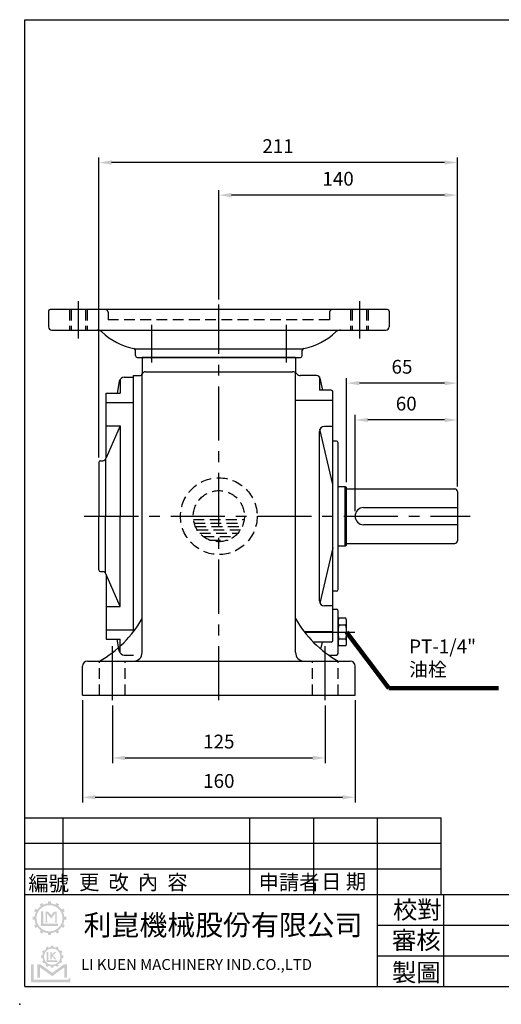
# Model space of a CAD drawing. Extents: x 0 to 804, y 0 to 585.
# Drawn here: x 0 to 283, y 0 to 577 of the extents above; entities that cross this region are included whole.
import ezdxf

# ---------------------------------------------------------------- set-up
doc = ezdxf.new("R2010")
doc.units = 0
for name, pattern in [('CENTER', [50.8, 31.75, -6.35, 6.35, -6.35]), ('CENTER2', [28.575, 19.05, -3.175, 3.175, -3.175]), ('HIDDEN', [9.525, 6.35, -3.175])]:
    doc.linetypes.add(name, pattern=pattern)
doc.layers.get('0').update_dxf_attribs({"linetype": 'CONTINUOUS'})
doc.layers.get('Defpoints').update_dxf_attribs({"linetype": 'CONTINUOUS'})
for name, color, linetype in [('BASE', 251, 'CONTINUOUS'), ('BORDER', 5, 'CONTINUOUS'), ('CENTER', 6, 'CENTER'), ('DIM', 3, 'CONTINUOUS'), ('HACHURE', 1, 'CONTINUOUS'), ('HIDDEN', 4, 'HIDDEN'), ('MAIN', 7, 'CONTINUOUS')]:
    doc.layers.add(name, color=color, linetype=linetype)
doc.styles.add('CHINA', font='romanc.shx', dxfattribs={"bigfont": 'china.shx'})
doc.styles.add('CLARK', font='KAIU.TTF')
doc.styles.add('ROMANC', font='romanc')
doc.dimstyles.new('CHINA', dxfattribs={"dimtxt": 2.7, "dimasz": 2.3, "dimexe": 1.5, "dimexo": 1.5, "dimgap": 1.5, "dimtad": 1, "dimdec": 4, "dimlfac": -1, "dimzin": 9, "dimdsep": 46, "dimtxsty": 'CHINA', "dimcen": 0, "dimclrd": 256, "dimclre": 256, "dimclrt": 256, "dimadec": 0, "dimazin": 0, "dimtfac": 1, "dimtdec": 3, "dimtofl": 0, "dimtmove": 0, "dimatfit": 3, "dimfxl": 0, "dimtolj": 1, "dimtzin": 9, "dimarcsym": 0})

# ---------------------------------------------------------------- blocks, each defined once
blk = doc.blocks.new('*D40')
at = {"layer": 'Defpoints', "color": 0}
for p in [(54.4, 178.3), (179.4, 178.3), (179.4, 144.51)]:
    blk.add_point(p, dxfattribs=at)
at = {"layer": 'DIM'}
for p, q in [((54.4, 175.3), (54.4, 141.51)), ((179.4, 175.3), (179.4, 141.51)), ((61.9, 144.51), (171.9, 144.51))]:
    blk.add_line(p, q, dxfattribs=at)
for points in [[(61.9, 145.76), (61.9, 143.26), (54.4, 144.51)], [(171.9, 145.76), (171.9, 143.26), (179.4, 144.51)]]:
    blk.add_solid(points, dxfattribs=at)
at = {"layer": 'DIM', "insert": (116.9, 153.06), "char_height": 8.1, "attachment_point": 5, "style": 'CHINA'}
blk.add_mtext('125', dxfattribs=at)
blk = doc.blocks.new('*D41')
at = {"layer": 'Defpoints', "color": 0}
for p in [(36.9, 181.3), (196.9, 181.3), (196.9, 121.4)]:
    blk.add_point(p, dxfattribs=at)
at = {"layer": 'DIM'}
for p, q in [((36.9, 178.3), (36.9, 118.4)), ((196.9, 178.3), (196.9, 118.4)), ((44.4, 121.4), (189.4, 121.4))]:
    blk.add_line(p, q, dxfattribs=at)
for points in [[(44.4, 122.65), (44.4, 120.15), (36.9, 121.4)], [(189.4, 122.65), (189.4, 120.15), (196.9, 121.4)]]:
    blk.add_solid(points, dxfattribs=at)
at = {"layer": 'DIM', "insert": (116.9, 129.95), "char_height": 8.1, "attachment_point": 5, "style": 'CHINA'}
blk.add_mtext('160', dxfattribs=at)
blk = doc.blocks.new('*D61')
at = {"layer": 'Defpoints', "color": 0}
for p in [(116.9, 474.61), (116.9, 410.45), (256.9, 300.8)]:
    blk.add_point(p, dxfattribs=at)
at = {"layer": 'DIM'}
for p, q in [((116.9, 413.45), (116.9, 477.61)), ((249.4, 474.61), (124.4, 474.61)), ((256.9, 303.8), (256.9, 477.61))]:
    blk.add_line(p, q, dxfattribs=at)
for points in [[(124.4, 475.86), (124.4, 473.36), (116.9, 474.61)], [(249.4, 475.86), (249.4, 473.36), (256.9, 474.61)]]:
    blk.add_solid(points, dxfattribs=at)
at = {"layer": 'DIM', "insert": (186.9, 483.16), "char_height": 8.1, "attachment_point": 5, "style": 'CHINA'}
blk.add_mtext('140', dxfattribs=at)
blk = doc.blocks.new('*D62')
at = {"layer": 'Defpoints', "color": 0}
for p in [(46.4, 493.74), (46.4, 317.8), (256.9, 300.8)]:
    blk.add_point(p, dxfattribs=at)
at = {"layer": 'DIM'}
for p, q in [((46.4, 320.8), (46.4, 496.74)), ((256.9, 303.8), (256.9, 496.74)), ((249.4, 493.74), (53.9, 493.74))]:
    blk.add_line(p, q, dxfattribs=at)
for points in [[(53.9, 494.99), (53.9, 492.49), (46.4, 493.74)], [(249.4, 494.99), (249.4, 492.49), (256.9, 493.74)]]:
    blk.add_solid(points, dxfattribs=at)
at = {"layer": 'DIM', "insert": (151.65, 502.29), "char_height": 8.1, "attachment_point": 5, "style": 'CHINA'}
blk.add_mtext('211', dxfattribs=at)
blk = doc.blocks.new('*D63')
at = {"layer": 'Defpoints', "color": 0}
for p in [(191.9, 364.34), (191.9, 303.17), (256.9, 300.8)]:
    blk.add_point(p, dxfattribs=at)
at = {"layer": 'DIM'}
for p, q in [((191.9, 306.17), (191.9, 367.34)), ((249.4, 364.34), (199.4, 364.34)), ((256.9, 303.8), (256.9, 367.34))]:
    blk.add_line(p, q, dxfattribs=at)
for points in [[(199.4, 365.59), (199.4, 363.09), (191.9, 364.34)], [(249.4, 365.59), (249.4, 363.09), (256.9, 364.34)]]:
    blk.add_solid(points, dxfattribs=at)
at = {"layer": 'DIM', "insert": (224.4, 372.89), "char_height": 8.1, "attachment_point": 5, "style": 'CHINA'}
blk.add_mtext('65', dxfattribs=at)
blk = doc.blocks.new('*D64')
at = {"layer": 'Defpoints', "color": 0}
for p in [(196.9, 342.72), (256.9, 300.8), (196.9, 286.3)]:
    blk.add_point(p, dxfattribs=at)
at = {"layer": 'DIM'}
for p, q in [((196.9, 289.3), (196.9, 345.72)), ((249.4, 342.72), (204.4, 342.72)), ((256.9, 303.8), (256.9, 345.72))]:
    blk.add_line(p, q, dxfattribs=at)
for points in [[(204.4, 343.97), (204.4, 341.47), (196.9, 342.72)], [(249.4, 343.97), (249.4, 341.47), (256.9, 342.72)]]:
    blk.add_solid(points, dxfattribs=at)
at = {"layer": 'DIM', "insert": (226.9, 351.27), "char_height": 8.1, "attachment_point": 5, "style": 'CHINA'}
blk.add_mtext('60', dxfattribs=at)
blk = doc.blocks.new('A$C2E3147FB')
at = {"layer": 'CENTER', "linetype": 'CENTER2', "ltscale": 0.3}
blk.add_line((0, 8.08), (7.55, 8.08), dxfattribs=at)
at = {"layer": 'MAIN'}
for p, q in [((1.24, 2.02), (1.24, 14.15)), ((5.76, 16.17), (1.73, 16.17)), ((5.76, 12.12), (1.73, 12.12)), ((6.24, 2.02), (6.24, 14.15)), ((5.76, 4.04), (1.73, 4.04)), ((5.76, 0), (1.73, 0))]:
    blk.add_line(p, q, dxfattribs=at)
for centre, radius, start, end in [((5.69, 14.15), 4.44, 152.95016, 207.04984), ((18.29, 8.08), 17.05, 166.28402, 193.71598), ((1.8, 14.15), 4.44, 332.95016, 27.04984), ((-10.8, 8.08), 17.05, 346.28402, 13.71598), ((5.69, 2.02), 4.44, 152.95016, 207.04984), ((1.8, 2.02), 4.44, 332.95016, 27.04984)]:
    blk.add_arc(centre, radius, start, end, dxfattribs=at)

msp = doc.modelspace()

# ---------------------------------------------------------------- hatches: boundary and pattern name
at = {"layer": 'HACHURE'}
h = msp.add_hatch(color=256, dxfattribs=at)
edge = h.paths.add_edge_path(flags=16)
edge.add_arc((17.4856, 50.4766), 7.6642, 0, 360)
edge = h.paths.add_edge_path()
edge.add_line((25.6007, 56.172), (24.5861, 55.5862))
edge.add_arc((17.4856, 50.4766), 8.7479, 35.7391705, 54.2608295)
edge.add_line((22.5952, 57.5771), (23.181, 58.5917))
edge.add_arc((17.4856, 50.4766), 9.9143, 54.937907, 65.062093)
edge.add_line((21.6658, 59.4665), (21.08, 58.4519))
edge.add_arc((17.4856, 50.4766), 8.7479, 65.7391705, 84.2608295)
edge.add_line((18.3603, 59.1807), (18.3603, 60.3522))
edge.add_arc((17.4856, 50.4766), 9.9143, 84.937907, 95.062093)
edge.add_line((16.6108, 60.3522), (16.6108, 59.1807))
edge.add_arc((17.4856, 50.4766), 8.7479, 95.7391705, 114.2608295)
edge.add_line((13.8911, 58.4519), (13.3053, 59.4665))
edge.add_arc((17.4856, 50.4766), 9.9143, 114.937907, 125.062093)
edge.add_line((11.7901, 58.5917), (12.3759, 57.5771))
edge.add_arc((17.4856, 50.4766), 8.7479, 125.7391705, 144.2608295)
edge.add_line((10.385, 55.5862), (9.3704, 56.172))
edge.add_arc((17.4856, 50.4766), 9.9143, 144.937907, 155.062093)
edge.add_line((8.4956, 54.6568), (9.5102, 54.071))
edge.add_arc((17.4856, 50.4766), 8.7479, 155.7391705, 174.2608295)
edge.add_line((8.7815, 51.3514), (7.6099, 51.3514))
edge.add_arc((17.4856, 50.4766), 9.9143, 174.937907, 185.062093)
edge.add_line((7.6099, 49.6018), (8.7815, 49.6018))
edge.add_arc((17.4856, 50.4766), 8.7479, 185.7391705, 204.2608295)
edge.add_line((9.5102, 46.8821), (8.4956, 46.2964))
edge.add_arc((17.4856, 50.4766), 9.9143, 204.937907, 215.062093)
edge.add_line((9.3704, 44.7812), (10.385, 45.367))
edge.add_arc((17.4856, 50.4766), 8.7479, 215.7391705, 234.2608295)
edge.add_line((12.3759, 43.376), (11.7901, 42.3614))
edge.add_arc((17.4856, 50.4766), 9.9143, 234.937907, 245.062093)
edge.add_line((13.3053, 41.4866), (13.8911, 42.5013))
edge.add_arc((17.4856, 50.4766), 8.7479, 245.7391705, 264.2608295)
edge.add_line((16.6108, 41.7725), (16.6108, 40.601))
edge.add_arc((17.4856, 50.4766), 9.9143, 264.937907, 275.062093)
edge.add_line((18.3603, 40.601), (18.3603, 41.7725))
edge.add_arc((17.4856, 50.4766), 8.7479, 275.7391705, 294.2608295)
edge.add_line((21.08, 42.5013), (21.6658, 41.4866))
edge.add_arc((17.4856, 50.4766), 9.9143, 294.937907, 305.062093)
edge.add_line((23.181, 42.3614), (22.5952, 43.376))
edge.add_arc((17.4856, 50.4766), 8.7479, 305.7391705, 324.2608295)
edge.add_line((24.5861, 45.367), (25.6007, 44.7812))
edge.add_arc((17.4856, 50.4766), 9.9143, 324.937907, 335.062093)
edge.add_line((26.4755, 46.2964), (25.4609, 46.8821))
edge.add_arc((17.4856, 50.4766), 8.7479, 335.7391705, 354.2608295)
edge.add_line((26.1896, 49.6018), (27.3612, 49.6018))
edge.add_arc((17.4856, 50.4766), 9.9143, 354.937907, 365.062093)
edge.add_line((27.3612, 51.3514), (26.1896, 51.3514))
edge.add_arc((17.4856, 50.4766), 8.7479, 5.7391705, 24.2608295)
edge.add_line((25.4609, 54.071), (26.4755, 54.6568))
edge.add_arc((17.4856, 50.4766), 9.9143, 24.937907, 35.062093)
h.paths.add_polyline_path([(21.6992, 53.9551), (22.082, 54.3358), (20.1654, 54.3358), (18.4426, 52.327), (16.7197, 54.3358), (14.8031, 54.3358), (15.186, 53.9551), (15.186, 48.5687), (14.8031, 47.9872), (16.8611, 47.9872), (15.9958, 48.6638), (15.9958, 53.4328), (18.4426, 50.2677), (20.9511, 53.5126), (20.9511, 48.6638), (20.0858, 47.9872), (22.082, 47.9872), (21.6992, 48.5687)], flags=0)
h.paths.add_polyline_path([(22.4779, 47.7845), (21.8041, 47.203), (13.8401, 47.203), (13.8401, 54.2406), (14.3055, 54.618), (12.0632, 54.618), (12.4929, 54.218), (12.4929, 46.8348), (12.1101, 46.6445), (12.6844, 45.9784), (22.4779, 45.9784)], flags=0)
h = msp.add_hatch(color=256, dxfattribs=at)
edge = h.paths.add_edge_path(flags=16)
edge.add_arc((19.0959, 27.9294), 4.7749, 0, 360)
h.paths.add_polyline_path([(29.7552, 12.8751), (29.7552, 15.6652), (28.2439, 14.361), (8.3062, 14.361), (8.3062, 23.4446), (6.7288, 23.4446), (6.7288, 12.8751)])
edge = h.paths.add_edge_path()
edge.add_arc((19.0959, 27.9294), 5.7299, 37.218586, 52.781414)
edge.add_line((22.5617, 32.4923), (22.9464, 33.1586))
edge.add_arc((19.0959, 27.9294), 6.4939, 53.6344088, 66.3655912)
edge.add_line((21.6993, 33.8786), (21.3146, 33.2123))
edge.add_arc((19.0959, 27.9294), 5.7299, 67.218586, 82.781414)
edge.add_line((19.8159, 33.6139), (19.8159, 34.3833))
edge.add_arc((19.0959, 27.9294), 6.4939, 83.6344088, 96.3655912)
edge.add_line((18.3759, 34.3833), (18.3759, 33.6139))
edge.add_arc((19.0959, 27.9294), 5.7299, 97.218586, 112.781414)
edge.add_line((16.8772, 33.2123), (16.4925, 33.8786))
edge.add_arc((19.0959, 27.9294), 6.4939, 113.6344088, 126.3655912)
edge.add_line((15.2454, 33.1586), (15.6301, 32.4923))
edge.add_arc((19.0959, 27.9294), 5.7299, 127.218586, 142.781414)
edge.add_line((14.533, 31.3952), (13.8667, 31.7799))
edge.add_arc((19.0959, 27.9294), 6.4939, 143.6344088, 156.3655912)
edge.add_line((13.1467, 30.5328), (13.813, 30.1481))
edge.add_arc((19.0959, 27.9294), 5.7299, 157.218586, 172.781414)
edge.add_line((13.4114, 28.6494), (12.642, 28.6494))
edge.add_arc((19.0959, 27.9294), 6.4939, 173.6344088, 186.3655912)
edge.add_line((12.642, 27.2094), (13.4114, 27.2094))
edge.add_arc((19.0959, 27.9294), 5.7299, 187.218586, 202.781414)
edge.add_line((13.813, 25.7107), (13.1467, 25.326))
edge.add_arc((19.0959, 27.9294), 6.4939, 203.6344088, 216.3655912)
edge.add_line((13.8667, 24.0789), (14.533, 24.4636))
edge.add_arc((19.0959, 27.9294), 5.7299, 217.218586, 232.781414)
edge.add_line((15.6301, 23.3665), (15.2454, 22.7002))
edge.add_arc((19.0959, 27.9294), 6.4939, 233.6344088, 246.3655912)
edge.add_line((16.4925, 21.9802), (16.8772, 22.6465))
edge.add_arc((19.0959, 27.9294), 5.7299, 247.218586, 262.781414)
edge.add_line((18.3759, 22.2449), (18.3759, 21.4755))
edge.add_arc((19.0959, 27.9294), 6.4939, 263.6344088, 276.3655912)
edge.add_line((19.8159, 21.4755), (19.8159, 22.2449))
edge.add_arc((19.0959, 27.9294), 5.7299, 277.218586, 292.781414)
edge.add_line((21.3146, 22.6465), (21.6993, 21.9802))
edge.add_arc((19.0959, 27.9294), 6.4939, 293.6344088, 306.3655912)
edge.add_line((22.9464, 22.7002), (22.5617, 23.3665))
edge.add_arc((19.0959, 27.9294), 5.7299, 307.218586, 322.781414)
edge.add_line((23.6588, 24.4636), (24.3251, 24.0789))
edge.add_arc((19.0959, 27.9294), 6.4939, 323.6344088, 336.3655912)
edge.add_line((25.0451, 25.326), (24.3788, 25.7107))
edge.add_arc((19.0959, 27.9294), 5.7299, 337.218586, 352.781414)
edge.add_line((24.7804, 27.2094), (25.5498, 27.2094))
edge.add_arc((19.0959, 27.9294), 6.4939, 353.6344088, 366.3655912)
edge.add_line((25.5498, 28.6494), (24.7804, 28.6494))
edge.add_arc((19.0959, 27.9294), 5.7299, 7.218586, 22.781414)
edge.add_line((24.3788, 30.1481), (25.0451, 30.5328))
edge.add_arc((19.0959, 27.9294), 6.4939, 23.6344088, 36.3655912)
edge.add_line((24.3251, 31.7799), (23.6588, 31.3952))
h.paths.add_polyline_path([(26.1795, 21.6253), (19.0959, 16.5202), (12.0123, 21.6253), (12.0123, 15.6089), (10.438, 15.6089), (10.438, 23.4446), (12.156, 23.4446), (19.0959, 18.4431), (26.0358, 23.4446), (27.7538, 23.4446), (27.7538, 15.6089), (26.1795, 15.6089)])
h.paths.add_polyline_path([(17.9059, 30.7434), (17.9059, 26.4201), (18.8323, 26.4201), (18.8323, 28.2577), (20.6779, 26.4201), (21.6953, 26.4201), (19.3244, 28.6976), (21.7625, 30.7434), (20.5182, 30.7434), (18.8323, 29.3455), (18.8323, 30.7434)], flags=0)
h.paths.add_polyline_path([(22.1843, 24.8289), (22.1843, 25.7438), (16.7535, 25.7438), (16.7535, 30.7434), (15.8346, 30.7434), (15.8346, 24.8289)], flags=0)

# ---------------------------------------------------------------- linework, layer by layer
at = {"layer": 'BORDER'}
for p, q in [((3, 577.5), (780, 577.5)), ((3, 10.5), (3, 577.5)), ((3, 64.5), (780, 64.5)), ((3, 10.5), (780, 10.5))]:
    msp.add_line(p, q, dxfattribs=at)
at = {"layer": 'CENTER'}
for p, q in [((34.3989, 412.4473), (34.3989, 390.4473)), ((116.8989, 178.2973), (116.8989, 410.4473)), ((199.3989, 412.4473), (199.3989, 390.4473)), ((77.3989, 398.4473), (77.3989, 376.4473)), ((156.3989, 398.4473), (156.3989, 376.4473)), ((37.9132, 286.2973), (264.4997, 286.2973)), ((167.2292, 218.2973), (196.6599, 218.2973)), ((179.3989, 178.2973), (179.3989, 215.5313)), ((54.3989, 178.2973), (54.3989, 211.216))]:
    msp.add_line(p, q, dxfattribs=at)
at = {"layer": 'DIM'}
msp.add_line((25.4458, 64.5), (25.4458, 109.3916), dxfattribs=at)
at = {"layer": 'DIM', "color": 3}
for p, q in [((135.1807, 64.5), (135.1807, 109.3916)), ((172.5903, 64.5), (172.5903, 109.3916)), ((209.9999, 64.5), (209.9999, 109.3916)), ((3, 94.4277), (247.4096, 94.4277)), ((3, 79.4639), (247.4096, 79.4639)), ((210, 10.5), (210, 64.5)), ((249, 10.5), (249, 64.5)), ((210, 46.5), (780, 46.5)), ((210, 28.5), (660, 28.5))]:
    msp.add_line(p, q, dxfattribs=at)
at = {"layer": 'DIM', "color": 5}
msp.add_line((210, 10.5), (210, 64.5), dxfattribs=at)
at = {"layer": 'HACHURE'}
msp.add_line((191.0798, 268.8473), (191.0798, 303.7473), dxfattribs=at)
at = {"layer": 'HIDDEN', "color": 1}
for p, q in [((29.1489, 407.4473), (29.1489, 395.4473)), ((39.6489, 407.4473), (39.6489, 395.4473)), ((194.1489, 407.4473), (194.1489, 395.4473)), ((204.6489, 407.4473), (204.6489, 395.4473)), ((102.0328, 284.2973), (131.765, 284.2973)), ((102.4421, 282.2973), (131.3557, 282.2973)), ((103.1512, 280.2973), (130.6466, 280.2973)), ((104.2103, 278.2973), (129.5875, 278.2973)), ((105.7186, 276.2973), (128.0793, 276.2973)), ((107.8989, 274.2973), (125.8989, 274.2973)), ((111.5137, 272.2973), (122.2841, 272.2973))]:
    msp.add_line(p, q, dxfattribs=at)
at = {"layer": 'HIDDEN'}
for p, q in [((30.1489, 407.4473), (30.1489, 395.4473)), ((38.6489, 407.4473), (38.6489, 395.4473)), ((51.8989, 405.9473), (51.8989, 401.4473)), ((181.8989, 405.9473), (181.8989, 401.4473)), ((195.1489, 407.4473), (195.1489, 395.4473)), ((203.6489, 407.4473), (203.6489, 395.4473)), ((181.8989, 401.4473), (51.8989, 401.4473)), ((46.8989, 181.2973), (46.8989, 201.2973)), ((61.8989, 181.2973), (61.8989, 201.2973)), ((171.8989, 181.2973), (171.8989, 201.2973)), ((186.8989, 181.2973), (186.8989, 201.2973))]:
    msp.add_line(p, q, dxfattribs=at)
for radius in [22.5, 15]:
    msp.add_circle((116.8989, 286.2973), radius, dxfattribs=at)
for centre, start, end in [((50.3989, 405.9473), 0, 90), ((183.3989, 405.9473), 90, 180)]:
    msp.add_arc(centre, 1.5, start, end, dxfattribs=at)
at = {"layer": 'MAIN'}
for p, q in [((16.8989, 406.4473), (16.8989, 397.4473)), ((215.8989, 407.4473), (17.8989, 407.4473)), ((216.8989, 406.4473), (216.8989, 397.4473)), ((18.8989, 395.4473), (214.8989, 395.4473)), ((67.4634, 384.4473), (165.8989, 384.4473)), ((67.8989, 380.4473), (67.8989, 383.6219)), ((165.8989, 380.4473), (165.8989, 383.6219)), ((68.8989, 379.4473), (164.8989, 379.4473)), ((161.8989, 379.2973), (71.8989, 379.2973)), ((71.8989, 379.2973), (71.8989, 369.5932)), ((161.8989, 379.2973), (161.8989, 370.5303)), ((73.8989, 371.0473), (160.2152, 371.0473)), ((161.8989, 206.2973), (161.8989, 370.5303)), ((58.4675, 365.3101), (57.266, 358.3841)), ((58.8989, 366.4183), (58.8989, 358.3841)), ((61.4233, 367.7973), (66.8989, 367.7973)), ((66.8989, 355.7973), (66.8989, 368.7973)), ((66.8989, 368.7973), (70.302, 368.7973)), ((71.8989, 206.2973), (71.8989, 369.5932)), ((174.2718, 368.7973), (164.8989, 368.7973)), ((175.8989, 367.9603), (175.8989, 360.169)), ((176.2299, 367.2042), (177.6918, 360.169)), ((50.6866, 320.4555), (50.6866, 358.3841)), ((50.6866, 358.3841), (58.8989, 358.3841)), ((182.8989, 360.169), (175.8989, 360.169)), ((183.8989, 213.4257), (183.8989, 359.169)), ((50.6866, 352.9503), (66.8989, 352.9503)), ((66.8989, 218.7261), (66.8989, 355.7973)), ((183.8989, 354.1846), (161.8989, 354.1846)), ((50.6866, 339.2922), (58.8989, 339.2922)), ((58.8989, 339.2922), (50.6866, 320.4555)), ((58.8989, 339.2922), (58.8989, 286.2973)), ((175.8989, 236.6389), (175.8989, 335.9558)), ((183.8989, 304.9397), (176.2662, 337.3941)), ((183.8989, 338.9558), (178.8989, 338.9558)), ((185.8989, 330.2973), (183.8989, 330.2973)), ((186.8989, 313.2973), (186.8989, 329.2973)), ((46.3989, 317.7973), (46.3989, 286.2973)), ((47.3989, 318.7973), (48.716, 318.7973)), ((50.3989, 319.7167), (50.3989, 286.2973)), ((186.8989, 243.2973), (186.8989, 313.2973)), ((186.8989, 303.7473), (191.0798, 303.7473)), ((191.0798, 303.7473), (191.8989, 303.1737)), ((191.8989, 269.4209), (191.8989, 303.1737)), ((191.8989, 302.2973), (255.3989, 302.2973)), ((191.8989, 302.2973), (191.8989, 302.2973)), ((256.8989, 300.7973), (256.8989, 271.7973)), ((201.8989, 291.2973), (256.8989, 291.2973)), ((46.3989, 254.7973), (46.3989, 286.2973)), ((50.3989, 252.8779), (50.3989, 286.2973)), ((58.8989, 233.3025), (58.8989, 286.2973)), ((256.8989, 281.2973), (201.8989, 281.2973)), ((183.8989, 267.655), (176.2662, 235.2006)), ((186.8989, 268.8473), (191.0798, 268.8473)), ((191.0798, 268.8473), (191.8989, 269.4209)), ((191.8989, 270.2973), (255.3989, 270.2973)), ((191.8989, 270.2973), (191.8989, 270.2973)), ((191.8989, 270.2973), (191.8989, 270.2973)), ((47.3989, 253.7973), (48.716, 253.7973)), ((50.6866, 252.1392), (50.6866, 214.2106)), ((58.8989, 233.3025), (50.6866, 252.1392)), ((185.8989, 242.2973), (183.8989, 242.2973)), ((50.6866, 233.3025), (58.8989, 233.3025)), ((183.8989, 233.6389), (178.8989, 233.6389)), ((183.8989, 231.7973), (185.8989, 231.7973)), ((186.8989, 205.7973), (186.8989, 230.7973)), ((50.6866, 219.6444), (66.8989, 219.6444)), ((50.6866, 214.2106), (58.8989, 214.2106)), ((58.4675, 207.2846), (57.266, 214.2106)), ((58.8989, 206.1764), (58.8989, 214.2106)), ((183.8989, 218.4101), (167.1418, 218.4101)), ((182.8989, 212.4257), (172.3729, 212.4257)), ((176.8343, 208.2988), (177.6918, 212.4257)), ((61.4233, 204.7973), (66.8989, 204.7973)), ((181.3717, 204.7973), (185.8989, 204.7973)), ((36.8989, 181.2973), (36.8989, 198.2973)), ((39.8989, 201.2973), (66.8989, 201.2973)), ((66.8989, 201.2973), (175.0263, 201.2973)), ((166.8989, 201.2973), (193.8989, 201.2973)), ((196.8989, 181.2973), (196.8989, 198.2973)), ((36.8989, 181.2973), (196.8989, 181.2973)), ((3, 109.3916), (247.4096, 109.3916)), ((247.4096, 64.5), (247.4096, 109.3916))]:
    msp.add_line(p, q, dxfattribs=at)
for centre, radius, start, end in [((17.8989, 406.4473), 1, 90, 180), ((215.8989, 406.4473), 1, 0, 90), ((18.8989, 397.4473), 2, 180, 270), ((45.4099, 391.4473), 4, 46.9881128, 90), ((74.9412, 423.1027), 39.2916, 226.9881128, 258.4862467), ((158.8566, 423.1027), 39.2916, 281.5137533, 313.0118872), ((188.388, 391.4473), 4, 90, 133.0118872), ((214.8989, 397.4473), 2, 270, 0), ((66.8989, 383.6219), 1, 0, 78.4862467), ((166.8989, 383.6219), 1, 101.5137533, 180), ((68.8989, 380.4473), 1, 180, 270), ((164.8989, 380.4473), 1, 270, 360), ((70.302, 370.7973), 2, 270, 334.0555202), ((73.8989, 369.0473), 2, 90, 154.0555202), ((160.2152, 368.0473), 3, 38.6821875, 90), ((164.8989, 371.7973), 3, 218.6821875, 270), ((61.4233, 364.7973), 3, 90, 170.1588682), ((174.2718, 366.7973), 2, 11.7385712, 90), ((182.8989, 359.169), 1, 0, 90), ((178.8989, 335.9558), 3, 90, 180), ((185.8989, 329.2973), 1, 0, 90), ((47.3989, 317.7973), 1, 90, 180), ((48.716, 320.7973), 2, 270, 350.1588682), ((191.8989, 302.2973), 3.17413569115698e-15, 180, 270), ((255.3989, 300.7973), 1.5, 0, 90), ((201.8989, 286.2973), 5, 90, 270), ((255.3989, 271.7973), 1.5, 270, 0), ((191.8989, 270.2973), 3.17413569115698e-15, 90, 180), ((191.8989, 270.2973), 3.17413569115698e-15, 90, 180), ((47.3989, 254.7973), 1, 180, 270), ((48.716, 251.7973), 2, 9.8411318, 90), ((185.8989, 243.2973), 1, 270, 0), ((178.8989, 236.6389), 3, 180, 270), ((185.8989, 230.7973), 1, 0, 90), ((14.2922, 258.9041), 66.1947, 299.5108578, 330.4891422), ((219.5056, 258.9041), 66.1947, 209.5108578, 240.4891422), ((182.8989, 213.4257), 1, 270, 0), ((61.4233, 207.7973), 3, 189.8411318, 270), ((66.8989, 206.2973), 5, 270, 0), ((166.8989, 206.2973), 5, 180, 270), ((185.8989, 205.7973), 1, 270, 0), ((39.8989, 198.2973), 3, 90, 180), ((193.8989, 198.2973), 3, 0, 90)]:
    msp.add_arc(centre, radius, start, end, dxfattribs=at)
msp.add_point((0, 0), dxfattribs=at)

# ---------------------------------------------------------------- block references
at = {"layer": 'BASE'}
msp.add_blockref('A$C2E3147FB', (185.6574, 210.2143), dxfattribs=at)

# ---------------------------------------------------------------- texts
at = {"color": 7, "style": 'ROMANC'}
msp.add_text('LI KUEN MACHINERY IND.CO.,LTD', height=6.412436, dxfattribs=at).set_placement((36.0516, 20.1385))
at = {"layer": 'DIM', "style": 'CHINA'}
for s, height, p in [('編號', 8.72891, (5.0751, 66.5769)), ('更  改  內  容', 8.72891, (34.8744, 67.2113)), ('申請者', 8.72891, (140.2322, 67.1358)), ('日 期', 8.72891, (176.9377, 67.5889)), ('校對', 10.5, (219.0837, 50.2161)), ('審核', 10.5, (218.4813, 32.3837)), ('製圖', 10.5, (218.5066, 13.4529))]:
    msp.add_text(s, height=height, dxfattribs=at).set_placement(p)
at = {"layer": 'DIM', "insert": (228.5885, 189.8404), "char_height": 8.1, "attachment_point": 7, "style": 'CHINA'}
msp.add_mtext('PT-1/4"\\P油栓', dxfattribs=at)
at = {"layer": 'MAIN', "style": 'CLARK'}
msp.add_text('利崑機械股份有限公司', height=12, dxfattribs=at).set_placement((37.552, 40.4747))

# ---------------------------------------------------------------- dimensions: what is measured, and where the dimension line sits
at = {"layer": 'DIM'}
for base, p1, p2, override, picture, middle in [((46.3989142185, 493.7430102049), (256.8989142185, 300.797323192), (46.3989142185, 317.797323192), {"dimscale": 3, "dimasz": 2.5, "dimexe": 1, "dimexo": 1, "dimdec": 0, "dimadec": 2, "dimazin": 2, "dimtm": 1e-09, "dimtfac": 0.8, "dimtix": 1, "dimtofl": 1, "dimtolj": 0, "dimlwd": 65535, "dimlwe": 65535}, '*D62', (151.6489142185, 502.2930102049)), ((116.8989, 474.6083), (256.8989, 300.7973), (116.8989, 410.4473), {"dimscale": 3, "dimasz": 2.5, "dimexe": 1, "dimexo": 1, "dimdec": 3, "dimadec": 2, "dimazin": 2, "dimtm": 1e-09, "dimtfac": 0.8, "dimtix": 1, "dimtofl": 1, "dimtolj": 0, "dimlwd": 65535, "dimlwe": 65535}, '*D61', (186.8989, 483.1583)), ((191.8989, 364.3352), (256.8989, 300.7973), (191.8989, 303.1737), {"dimscale": 3, "dimasz": 2.5, "dimexe": 1, "dimexo": 1, "dimdec": 3, "dimadec": 2, "dimazin": 2, "dimtm": 1e-09, "dimtfac": 0.8, "dimtix": 1, "dimtofl": 1, "dimtolj": 0, "dimlwd": 65535, "dimlwe": 65535}, '*D63', (224.3989, 372.8852)), ((196.8989, 342.7209), (256.8989, 300.7973), (196.8989, 286.2973), {"dimscale": 3, "dimasz": 2.5, "dimexe": 1, "dimexo": 1, "dimdec": 3, "dimadec": 2, "dimazin": 2, "dimtm": 1e-09, "dimtfac": 0.8, "dimtix": 1, "dimtofl": 1, "dimtolj": 0, "dimlwd": 65535, "dimlwe": 65535}, '*D64', (226.8989, 351.2709)), ((196.8989, 121.3991), (36.8989, 181.2973), (196.8989, 181.2973), {"dimscale": 3, "dimasz": 2.5, "dimexe": 1, "dimexo": 1, "dimdec": 3, "dimadec": 2, "dimazin": 2, "dimtm": 1e-09, "dimtfac": 0.8, "dimtix": 1, "dimtofl": 1, "dimtolj": 0, "dimlwd": 65535, "dimlwe": 65535}, '*D41', (116.8989, 129.9491)), ((179.3989, 144.5094), (54.3989, 178.2973), (179.3989, 178.2973), {"dimscale": 3, "dimasz": 2.5, "dimexe": 1, "dimexo": 1, "dimdec": 3, "dimadec": 2, "dimazin": 2, "dimtm": 1e-09, "dimtfac": 0.8, "dimtix": 1, "dimtofl": 1, "dimtolj": 0, "dimlwd": 65535, "dimlwe": 65535}, '*D40', (116.8989, 153.0594))]:
    dim = msp.add_linear_dim(base=base, p1=p1, p2=p2, dimstyle='CHINA', override=override, dxfattribs=at)
    dim.commit()
    dim.dimension.update_dxf_attribs({"geometry": picture, "text_midpoint": middle})

# ---------------------------------------------------------------- leaders
at = {"layer": 'DIM', "annotation_type": 0, "has_hookline": 1, "hookline_direction": 0, "text_width": 52.4571}
msp.add_leader([(191.8989, 218.2973), (216.5885, 185.3404), (224.0885, 185.3404)], dimstyle='CHINA', override={"dimscale": 3, "dimasz": 2.5, "dimexe": 1, "dimexo": 1, "dimgap": 1.5, "dimtad": 1, "dimdec": 3, "dimadec": 2, "dimazin": 2, "dimtm": 1e-09, "dimtfac": 0.8, "dimtix": 1, "dimtofl": 1, "dimtolj": 0, "dimlwd": 65535, "dimlwe": 65535}, dxfattribs=at)

doc.saveas('drawing.dxf')
